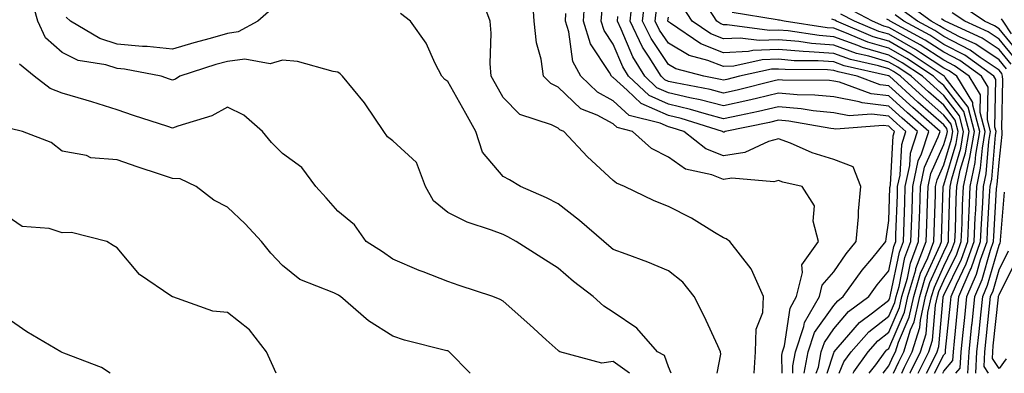
# Model space of a CAD drawing. Units: inches. Extents: x 1042403 to 1043918, y 7221338 to 7223978.
# Drawn here: x 1043040 to 1043219, y 7221338 to 7221402 of the extents above; entities that cross this region are included whole.
import ezdxf

# ---------------------------------------------------------------- set-up
doc = ezdxf.new("R2010")
doc.units = ezdxf.units.IN
doc.header["$MEASUREMENT"] = 0
doc.layers.add('Contour_10427221', color=7, linetype='Continuous', true_color=0xb28c49)

msp = doc.modelspace()

# ---------------------------------------------------------------- linework, layer by layer
at = {"layer": 'Contour_10427221'}
for points in [[(1043178.68, 7221338, 2967), (1043178.66, 7221341.31, 2967), (1043178.77, 7221341.92, 2967), (1043179.12, 7221342.99, 2967), (1043180.12, 7221349.85, 2967), (1043181.31, 7221351.92, 2967), (1043182.41, 7221356.28, 2967), (1043182.27, 7221357.7, 2967), (1043185.28, 7221361.92, 2967), (1043184.34, 7221365.63, 2967), (1043184.55, 7221368.42, 2967), (1043182.35, 7221371.92, 2967), (1043178.83, 7221372.7, 2967), (1043178.05, 7221373.01, 2967), (1043177.19, 7221372.78, 2967), (1043169.55, 7221373.42, 2967), (1043168.05, 7221373.19, 2967), (1043165.96, 7221374.01, 2967), (1043161.16, 7221375.03, 2967), (1043158.05, 7221377.23, 2967), (1043154.96, 7221378.83, 2967), (1043151.55, 7221381.92, 2967), (1043148.75, 7221382.62, 2967), (1043148.05, 7221383.29, 2967), (1043145.12, 7221384.85, 2967), (1043142.17, 7221386.04, 2967), (1043138.05, 7221389.95, 2967), (1043136.72, 7221390.59, 2967), (1043135.41, 7221391.92, 2967), (1043134.96, 7221395.01, 2967), (1043134.12, 7221397.99, 2967), (1043133.71, 7221401.92, 2967), (1043133.42, 7221406.55, 2967)], [(1043182.7, 7221338, 2965), (1043183.44, 7221341.92, 2965), (1043184.59, 7221345.38, 2965), (1043188.05, 7221350.34, 2965), (1043188.79, 7221351.18, 2965), (1043189.77, 7221351.92, 2965), (1043193.23, 7221356.74, 2965), (1043194.94, 7221358.81, 2965), (1043197.5, 7221361.92, 2965), (1043197.54, 7221362.43, 2965), (1043198.05, 7221365.77, 2965), (1043198.26, 7221371.71, 2965), (1043198.28, 7221371.92, 2965), (1043198.34, 7221372.21, 2965), (1043198.85, 7221381.12, 2965), (1043199.1, 7221381.92, 2965), (1043198.54, 7221382.41, 2965), (1043198.05, 7221382.86, 2965), (1043197, 7221382.97, 2965), (1043188.46, 7221382.33, 2965), (1043188.05, 7221382.41, 2965), (1043187.5, 7221382.47, 2965), (1043179.91, 7221383.78, 2965), (1043178.05, 7221383.93, 2965), (1043176.41, 7221383.56, 2965), (1043168.38, 7221381.92, 2965), (1043168.17, 7221381.8, 2965), (1043168.05, 7221381.8, 2965), (1043167.95, 7221381.82, 2965), (1043167.85, 7221381.92, 2965), (1043160.39, 7221384.26, 2965), (1043158.05, 7221384.81, 2965), (1043153.13, 7221387, 2965), (1043150.55, 7221389.42, 2965), (1043148.05, 7221391.69, 2965), (1043147.89, 7221391.76, 2965), (1043147.74, 7221391.92, 2965), (1043147.37, 7221392.6, 2965), (1043143.93, 7221397.8, 2965), (1043142.62, 7221401.92, 2965), (1043142.97, 7221406.84, 2965)], [(1043158.55, 7221338, 2970), (1043158.05, 7221339.19, 2970), (1043157.35, 7221341.22, 2970), (1043156.06, 7221341.92, 2970), (1043152.35, 7221346.22, 2970), (1043148.05, 7221349.09, 2970), (1043146.31, 7221350.18, 2970), (1043144.4, 7221351.92, 2970), (1043140.82, 7221354.69, 2970), (1043138.05, 7221357.08, 2970), (1043135.1, 7221358.97, 2970), (1043130.45, 7221361.92, 2970), (1043128.91, 7221362.78, 2970), (1043128.05, 7221363.17, 2970), (1043125.98, 7221363.99, 2970), (1043121.55, 7221365.42, 2970), (1043118.05, 7221367.19, 2970), (1043115.45, 7221369.32, 2970), (1043113.97, 7221371.92, 2970), (1043112.37, 7221376.24, 2970), (1043108.05, 7221380.22, 2970), (1043107.07, 7221380.94, 2970), (1043106.39, 7221381.92, 2970), (1043103.03, 7221386.9, 2970), (1043102.89, 7221387.08, 2970), (1043098.93, 7221391.92, 2970), (1043098.5, 7221392.37, 2970), (1043098.05, 7221392.64, 2970), (1043097.21, 7221392.76, 2970), (1043090.73, 7221394.6, 2970), (1043088.05, 7221394.87, 2970), (1043085.76, 7221394.21, 2970), (1043081.17, 7221395.05, 2970), (1043078.05, 7221394.63, 2970), (1043075.94, 7221394.03, 2970), (1043069.4, 7221391.92, 2970), (1043068.58, 7221391.39, 2970), (1043068.05, 7221391.2, 2970), (1043067.5, 7221391.37, 2970), (1043065.98, 7221391.92, 2970), (1043059.34, 7221393.21, 2970), (1043058.05, 7221393.35, 2970), (1043055.98, 7221393.99, 2970), (1043050.94, 7221394.81, 2970), (1043048.05, 7221396.22, 2970), (1043045.04, 7221398.91, 2970), (1043043.64, 7221401.92, 2970), (1043042.41, 7221406.28, 2970)], [(1043173.6, 7221338, 2968), (1043173.85, 7221341.92, 2968), (1043173.95, 7221346.02, 2968), (1043175.16, 7221349.03, 2968), (1043175.32, 7221351.92, 2968), (1043173.13, 7221356.84, 2968), (1043173.09, 7221356.96, 2968), (1043169.2, 7221361.92, 2968), (1043168.54, 7221362.41, 2968), (1043168.05, 7221362.58, 2968), (1043166.41, 7221363.56, 2968), (1043162.27, 7221366.14, 2968), (1043158.05, 7221368.29, 2968), (1043155.47, 7221369.34, 2968), (1043150.1, 7221371.92, 2968), (1043148.64, 7221372.51, 2968), (1043148.05, 7221372.99, 2968), (1043143.4, 7221377.27, 2968), (1043139.1, 7221381.92, 2968), (1043138.36, 7221382.23, 2968), (1043138.05, 7221382.53, 2968), (1043136.86, 7221383.11, 2968), (1043131.1, 7221384.97, 2968), (1043128.05, 7221388.05, 2968), (1043126.66, 7221390.53, 2968), (1043125.9, 7221391.92, 2968), (1043125.73, 7221394.24, 2968), (1043125.9, 7221399.77, 2968), (1043125.69, 7221401.92, 2968), (1043124.3, 7221405.67, 2968)], [(1043189.01, 7221338, 2962), (1043189.89, 7221340.08, 2962), (1043191.23, 7221341.92, 2962), (1043194.44, 7221345.53, 2962), (1043198.05, 7221348.37, 2962), (1043199.12, 7221350.85, 2962), (1043199.36, 7221351.92, 2962), (1043199.91, 7221353.78, 2962), (1043200.96, 7221359.01, 2962), (1043202.07, 7221361.92, 2962), (1043202.21, 7221366.08, 2962), (1043202.27, 7221367.7, 2962), (1043202.41, 7221371.92, 2962), (1043203.4, 7221376.57, 2962), (1043203.99, 7221377.86, 2962), (1043205.3, 7221381.92, 2962), (1043201.43, 7221385.3, 2962), (1043198.05, 7221388.35, 2962), (1043194.87, 7221388.74, 2962), (1043189.1, 7221390.87, 2962), (1043188.05, 7221391.06, 2962), (1043187.27, 7221391.14, 2962), (1043178.73, 7221391.24, 2962), (1043178.05, 7221391.3, 2962), (1043177.23, 7221391.1, 2962), (1043170.55, 7221389.42, 2962), (1043168.05, 7221388.87, 2962), (1043165.65, 7221389.52, 2962), (1043159.26, 7221390.71, 2962), (1043158.05, 7221391, 2962), (1043157.41, 7221391.28, 2962), (1043156.74, 7221391.92, 2962), (1043154.59, 7221395.38, 2962), (1043153.36, 7221397.23, 2962), (1043151.1, 7221401.92, 2962), (1043151.47, 7221405.34, 2962)], [(1043191.56, 7221338, 2961), (1043191.68, 7221338.29, 2961), (1043194.32, 7221341.92, 2961), (1043196.08, 7221343.89, 2961), (1043198.05, 7221345.46, 2961), (1043200, 7221349.97, 2961), (1043200.43, 7221351.92, 2961), (1043201.41, 7221355.28, 2961), (1043201.98, 7221357.99, 2961), (1043203.46, 7221361.92, 2961), (1043203.62, 7221366.35, 2961), (1043203.66, 7221367.53, 2961), (1043203.79, 7221371.92, 2961), (1043204.53, 7221375.44, 2961), (1043207.03, 7221380.9, 2961), (1043207.35, 7221381.92, 2961), (1043202.39, 7221386.26, 2961), (1043198.05, 7221390.18, 2961), (1043196.49, 7221390.36, 2961), (1043192.29, 7221391.92, 2961), (1043188.83, 7221392.7, 2961), (1043188.05, 7221392.99, 2961), (1043186.9, 7221393.07, 2961), (1043179.26, 7221393.13, 2961), (1043178.05, 7221393.23, 2961), (1043176.78, 7221393.19, 2961), (1043170.96, 7221391.92, 2961), (1043168.64, 7221391.33, 2961), (1043168.05, 7221391.22, 2961), (1043167.48, 7221391.35, 2961), (1043164.51, 7221391.92, 2961), (1043159.4, 7221393.27, 2961), (1043158.05, 7221394.07, 2961), (1043154.91, 7221398.78, 2961), (1043153.38, 7221401.92, 2961), (1043153.85, 7221406.12, 2961)], [(1043200.39, 7221338, 2957), (1043200.88, 7221339.09, 2957), (1043202.29, 7221341.92, 2957), (1043203.66, 7221346.31, 2957), (1043203.77, 7221347.64, 2957), (1043204.71, 7221351.92, 2957), (1043205.47, 7221354.5, 2957), (1043208.05, 7221360.08, 2957), (1043208.66, 7221361.31, 2957), (1043208.87, 7221361.92, 2957), (1043208.91, 7221362.78, 2957), (1043209.1, 7221370.87, 2957), (1043209.16, 7221371.92, 2957), (1043209.46, 7221373.33, 2957), (1043211.1, 7221378.87, 2957), (1043211.62, 7221381.92, 2957), (1043210.88, 7221384.75, 2957), (1043208.05, 7221388.44, 2957), (1043206.19, 7221390.06, 2957), (1043204.14, 7221391.92, 2957), (1043200.49, 7221394.36, 2957), (1043198.05, 7221395.75, 2957), (1043193.28, 7221397.15, 2957), (1043192.44, 7221397.53, 2957), (1043188.05, 7221399.09, 2957), (1043185.43, 7221399.3, 2957), (1043179.81, 7221400.16, 2957), (1043178.05, 7221400.32, 2957), (1043176.39, 7221400.26, 2957), (1043168.69, 7221401.28, 2957), (1043168.05, 7221401.24, 2957), (1043167.56, 7221401.43, 2957), (1043166.84, 7221401.92, 2957), (1043164.61, 7221405.36, 2957)], [(1043219.4, 7221393.27, 2949), (1043218.05, 7221394.89, 2949), (1043213.87, 7221397.74, 2949), (1043210.86, 7221399.11, 2949), (1043208.05, 7221400.57, 2949), (1043207.23, 7221401.1, 2949), (1043205.73, 7221401.92, 2949), (1043201.29, 7221405.16, 2949)], [(1043221.94, 7221395.81, 2946), (1043218.05, 7221400.51, 2946), (1043217.21, 7221401.08, 2946), (1043215.39, 7221401.92, 2946), (1043211.02, 7221404.89, 2946)], [(1043085.94, 7221404.03, 2969), (1043083.56, 7221401.92, 2969), (1043080, 7221399.97, 2969), (1043078.05, 7221399.69, 2969), (1043074.92, 7221398.8, 2969), (1043071.96, 7221398.01, 2969), (1043068.05, 7221396.82, 2969), (1043063.46, 7221397.33, 2969), (1043062.64, 7221397.33, 2969), (1043058.05, 7221397.76, 2969), (1043054.89, 7221398.76, 2969), (1043049.55, 7221401.92, 2969), (1043048.77, 7221402.64, 2969)], [(1043166.93, 7221338, 2969), (1043167.58, 7221341.45, 2969), (1043167.5, 7221341.92, 2969), (1043167, 7221342.97, 2969), (1043164.53, 7221348.4, 2969), (1043162.72, 7221351.92, 2969), (1043160.65, 7221354.52, 2969), (1043158.05, 7221356.61, 2969), (1043154.3, 7221358.17, 2969), (1043150.37, 7221359.6, 2969), (1043148.05, 7221360.49, 2969), (1043147.25, 7221361.12, 2969), (1043146.33, 7221361.92, 2969), (1043141.9, 7221365.77, 2969), (1043138.05, 7221368.74, 2969), (1043135.96, 7221369.83, 2969), (1043131.21, 7221371.92, 2969), (1043129.24, 7221373.11, 2969), (1043128.05, 7221373.74, 2969), (1043124.3, 7221378.17, 2969), (1043123.11, 7221381.92, 2969), (1043121.31, 7221385.18, 2969), (1043118.05, 7221390.96, 2969), (1043117.46, 7221391.33, 2969), (1043116.94, 7221391.92, 2969), (1043115.75, 7221394.22, 2969), (1043114.09, 7221397.96, 2969), (1043111.23, 7221401.92, 2969), (1043109.44, 7221403.31, 2969)], [(1043180.63, 7221338, 2966), (1043180.63, 7221339.34, 2966), (1043181.12, 7221341.92, 2966), (1043182.62, 7221346.49, 2966), (1043182.72, 7221347.25, 2966), (1043185.45, 7221351.92, 2966), (1043185.98, 7221353.99, 2966), (1043188.05, 7221356.43, 2966), (1043190.3, 7221359.67, 2966), (1043192.13, 7221361.92, 2966), (1043192.52, 7221366.39, 2966), (1043192.54, 7221367.43, 2966), (1043192.97, 7221371.92, 2966), (1043191.59, 7221375.46, 2966), (1043188.05, 7221376.84, 2966), (1043184.14, 7221378.01, 2966), (1043180.2, 7221379.77, 2966), (1043178.05, 7221380.57, 2966), (1043176.21, 7221380.08, 2966), (1043171.9, 7221378.07, 2966), (1043168.05, 7221377.51, 2966), (1043164.87, 7221378.74, 2966), (1043160.84, 7221381.92, 2966), (1043158.71, 7221382.58, 2966), (1043158.05, 7221382.74, 2966), (1043156.57, 7221383.4, 2966), (1043150.96, 7221384.83, 2966), (1043148.05, 7221387.49, 2966), (1043145.16, 7221389.03, 2966), (1043142.15, 7221391.92, 2966), (1043140.71, 7221394.58, 2966), (1043139.96, 7221400.01, 2966), (1043139.36, 7221401.92, 2966), (1043139.46, 7221403.33, 2966)], [(1043184.89, 7221338, 2964), (1043185.26, 7221339.13, 2964), (1043185.78, 7221341.92, 2964), (1043186.35, 7221343.62, 2964), (1043188.05, 7221346.06, 2964), (1043190.76, 7221349.21, 2964), (1043194.42, 7221351.92, 2964), (1043195.92, 7221354.05, 2964), (1043198.05, 7221356.59, 2964), (1043198.95, 7221361.02, 2964), (1043199.3, 7221361.92, 2964), (1043199.34, 7221363.21, 2964), (1043199.61, 7221370.36, 2964), (1043199.65, 7221371.92, 2964), (1043200.1, 7221373.97, 2964), (1043200.41, 7221379.56, 2964), (1043201.16, 7221381.92, 2964), (1043199.5, 7221383.37, 2964), (1043198.05, 7221384.69, 2964), (1043194.91, 7221385.06, 2964), (1043190.88, 7221384.75, 2964), (1043188.05, 7221385.28, 2964), (1043184.3, 7221385.67, 2964), (1043182.17, 7221386.04, 2964), (1043178.05, 7221386.39, 2964), (1043174.42, 7221385.55, 2964), (1043170.96, 7221384.83, 2964), (1043168.05, 7221384.19, 2964), (1043164.94, 7221385.03, 2964), (1043162.05, 7221385.92, 2964), (1043158.05, 7221386.88, 2964), (1043154.55, 7221388.42, 2964), (1043150.84, 7221391.92, 2964), (1043149.77, 7221393.64, 2964), (1043148.05, 7221397.76, 2964), (1043146.39, 7221400.26, 2964), (1043145.86, 7221401.92, 2964), (1043146.02, 7221403.95, 2964)], [(1043194.48, 7221338, 2960), (1043195.67, 7221339.54, 2960), (1043197.41, 7221341.92, 2960), (1043197.7, 7221342.27, 2960), (1043198.05, 7221342.53, 2960), (1043200.88, 7221349.09, 2960), (1043201.51, 7221351.92, 2960), (1043202.93, 7221356.8, 2960), (1043202.97, 7221357, 2960), (1043204.85, 7221361.92, 2960), (1043204.96, 7221365.01, 2960), (1043205.08, 7221368.95, 2960), (1043205.18, 7221371.92, 2960), (1043205.69, 7221374.28, 2960), (1043208.05, 7221379.52, 2960), (1043208.6, 7221381.37, 2960), (1043208.69, 7221381.92, 2960), (1043208.56, 7221382.43, 2960), (1043208.05, 7221383.09, 2960), (1043203.34, 7221387.21, 2960), (1043198.15, 7221391.92, 2960), (1043198.09, 7221391.96, 2960), (1043198.05, 7221391.98, 2960), (1043197.97, 7221392, 2960), (1043189.96, 7221393.83, 2960), (1043188.05, 7221394.52, 2960), (1043185.24, 7221394.73, 2960), (1043180.88, 7221394.75, 2960), (1043178.05, 7221395.01, 2960), (1043175.08, 7221394.89, 2960), (1043169.91, 7221393.78, 2960), (1043168.05, 7221393.68, 2960), (1043165.18, 7221394.79, 2960), (1043161.8, 7221395.67, 2960), (1043158.05, 7221397.92, 2960), (1043156.45, 7221400.32, 2960), (1043155.67, 7221401.92, 2960), (1043155.9, 7221404.07, 2960)], [(1043198.92, 7221338, 2958), (1043199.87, 7221340.1, 2958), (1043200.76, 7221341.92, 2958), (1043202, 7221345.87, 2958), (1043202.64, 7221347.33, 2958), (1043203.66, 7221351.92, 2958), (1043204.65, 7221355.32, 2958), (1043207.37, 7221361.24, 2958), (1043207.62, 7221361.92, 2958), (1043207.64, 7221362.33, 2958), (1043207.93, 7221371.8, 2958), (1043207.93, 7221371.92, 2958), (1043207.95, 7221372.02, 2958), (1043208.05, 7221372.23, 2958), (1043210.28, 7221379.69, 2958), (1043210.65, 7221381.92, 2958), (1043210.1, 7221383.97, 2958), (1043208.05, 7221386.65, 2958), (1043205.24, 7221389.11, 2958), (1043202.13, 7221391.92, 2958), (1043199.69, 7221393.56, 2958), (1043198.05, 7221394.5, 2958), (1043194.4, 7221395.57, 2958), (1043192.21, 7221396.08, 2958), (1043188.05, 7221397.56, 2958), (1043184.01, 7221397.88, 2958), (1043181.74, 7221398.23, 2958), (1043178.05, 7221398.54, 2958), (1043174.55, 7221398.42, 2958), (1043171.1, 7221398.87, 2958), (1043168.05, 7221398.72, 2958), (1043165.75, 7221399.62, 2958), (1043162.35, 7221401.92, 2958), (1043160.67, 7221404.54, 2958)], [(1043201.87, 7221338, 2956), (1043201.9, 7221338.07, 2956), (1043203.79, 7221341.92, 2956), (1043204.81, 7221345.16, 2956), (1043205.16, 7221349.03, 2956), (1043205.78, 7221351.92, 2956), (1043206.31, 7221353.66, 2956), (1043208.05, 7221357.47, 2956), (1043209.51, 7221360.46, 2956), (1043210.04, 7221361.92, 2956), (1043210.12, 7221363.99, 2956), (1043210.28, 7221369.69, 2956), (1043210.37, 7221371.92, 2956), (1043211, 7221374.87, 2956), (1043211.94, 7221378.03, 2956), (1043212.6, 7221381.92, 2956), (1043211.64, 7221385.51, 2956), (1043208.05, 7221390.22, 2956), (1043207.13, 7221391, 2956), (1043206.14, 7221391.92, 2956), (1043201.29, 7221395.16, 2956), (1043198.05, 7221397.02, 2956), (1043194.26, 7221398.13, 2956), (1043190.08, 7221399.89, 2956), (1043188.05, 7221400.63, 2956), (1043186.84, 7221400.71, 2956), (1043179.03, 7221401.92, 2956), (1043178.21, 7221402.08, 2956), (1043178.05, 7221402.12, 2956), (1043177.78, 7221402.19, 2956), (1043169.61, 7221403.48, 2956)], [(1043204.89, 7221338, 2954), (1043205.67, 7221339.54, 2954), (1043206.84, 7221341.92, 2954), (1043207.13, 7221342.84, 2954), (1043207.91, 7221351.78, 2954), (1043207.93, 7221351.92, 2954), (1043207.95, 7221352.02, 2954), (1043208.05, 7221352.19, 2954), (1043211.25, 7221358.72, 2954), (1043212.37, 7221361.92, 2954), (1043212.56, 7221366.43, 2954), (1043212.6, 7221367.37, 2954), (1043212.8, 7221371.92, 2954), (1043213.71, 7221376.26, 2954), (1043213.83, 7221377.7, 2954), (1043214.55, 7221381.92, 2954), (1043213.28, 7221386.69, 2954), (1043213.3, 7221387.17, 2954), (1043210.39, 7221391.92, 2954), (1043209.03, 7221392.9, 2954), (1043208.05, 7221393.4, 2954), (1043203.81, 7221396.16, 2954), (1043202.89, 7221396.76, 2954), (1043198.05, 7221399.54, 2954), (1043196.21, 7221400.08, 2954), (1043191.82, 7221401.92, 2954), (1043189.34, 7221403.21, 2954)], [(1043206.36, 7221338, 2953), (1043208.05, 7221341.33, 2953), (1043208.32, 7221341.65, 2953), (1043208.34, 7221341.92, 2953), (1043208.36, 7221342.23, 2953), (1043209.22, 7221350.75, 2953), (1043209.34, 7221351.92, 2953), (1043210.32, 7221354.19, 2953), (1043212.11, 7221357.86, 2953), (1043213.54, 7221361.92, 2953), (1043213.73, 7221366.24, 2953), (1043213.81, 7221367.68, 2953), (1043214.01, 7221371.92, 2953), (1043214.71, 7221375.26, 2953), (1043215.02, 7221378.89, 2953), (1043215.53, 7221381.92, 2953), (1043214.63, 7221385.34, 2953), (1043214.69, 7221388.56, 2953), (1043212.62, 7221391.92, 2953), (1043209.96, 7221393.83, 2953), (1043208.05, 7221394.85, 2953), (1043203.75, 7221397.62, 2953), (1043200.67, 7221399.3, 2953), (1043198.05, 7221400.79, 2953), (1043197.17, 7221401.04, 2953), (1043195.1, 7221401.92, 2953), (1043190.47, 7221404.34, 2953)], [(1043210.21, 7221338, 2951), (1043211.02, 7221338.95, 2951), (1043211.19, 7221341.92, 2951), (1043211.55, 7221345.42, 2951), (1043211.82, 7221348.15, 2951), (1043212.21, 7221351.92, 2951), (1043213.97, 7221356, 2951), (1043214.71, 7221358.58, 2951), (1043215.88, 7221361.92, 2951), (1043215.96, 7221364.01, 2951), (1043216.35, 7221370.22, 2951), (1043216.43, 7221371.92, 2951), (1043216.72, 7221373.25, 2951), (1043217.39, 7221381.26, 2951), (1043217.5, 7221381.92, 2951), (1043217.29, 7221382.68, 2951), (1043217.46, 7221391.33, 2951), (1043217.11, 7221391.92, 2951), (1043211.86, 7221395.73, 2951), (1043208.05, 7221397.7, 2951), (1043205.49, 7221399.36, 2951), (1043200.78, 7221401.92, 2951), (1043199.2, 7221403.07, 2951)], [(1043212.41, 7221338, 2950), (1043212.62, 7221341.92, 2950), (1043213.13, 7221346.84, 2950), (1043213.15, 7221347.02, 2950), (1043213.64, 7221351.92, 2950), (1043214.96, 7221355.01, 2950), (1043216.51, 7221360.38, 2950), (1043217.05, 7221361.92, 2950), (1043217.09, 7221362.88, 2950), (1043217.62, 7221371.49, 2950), (1043217.64, 7221371.92, 2950), (1043217.72, 7221372.25, 2950), (1043218.05, 7221376.28, 2950), (1043218.6, 7221381.37, 2950), (1043218.6, 7221381.92, 2950), (1043218.56, 7221382.43, 2950), (1043218.71, 7221391.26, 2950), (1043218.66, 7221391.92, 2950), (1043218.54, 7221392.41, 2950), (1043218.05, 7221393.01, 2950), (1043214.61, 7221395.36, 2950), (1043212.8, 7221396.67, 2950), (1043208.05, 7221399.15, 2950), (1043206.37, 7221400.24, 2950), (1043203.25, 7221401.92, 2950), (1043200.26, 7221404.13, 2950)], [(1043221.1, 7221394.97, 2947), (1043218.05, 7221398.64, 2947), (1043216.1, 7221399.97, 2947), (1043211.82, 7221401.92, 2947), (1043209.57, 7221403.44, 2947)], [(1043186.84, 7221338, 2963), (1043188.05, 7221341.74, 2963), (1043188.11, 7221341.86, 2963), (1043188.15, 7221341.92, 2963), (1043188.87, 7221342.74, 2963), (1043192.76, 7221347.21, 2963), (1043195.08, 7221348.95, 2963), (1043198.05, 7221351.3, 2963), (1043198.25, 7221351.72, 2963), (1043198.28, 7221351.92, 2963), (1043198.38, 7221352.25, 2963), (1043199.96, 7221360.01, 2963), (1043200.69, 7221361.92, 2963), (1043200.94, 7221369.03, 2963), (1043201.04, 7221371.92, 2963), (1043201.84, 7221375.71, 2963), (1043201.98, 7221377.99, 2963), (1043203.23, 7221381.92, 2963), (1043200.47, 7221384.34, 2963), (1043198.05, 7221386.51, 2963), (1043193.23, 7221387.1, 2963), (1043192.68, 7221387.29, 2963), (1043188.05, 7221388.17, 2963), (1043184.65, 7221388.52, 2963), (1043181.41, 7221388.56, 2963), (1043178.05, 7221388.83, 2963), (1043174.03, 7221387.9, 2963), (1043172.46, 7221387.51, 2963), (1043168.05, 7221386.53, 2963), (1043163.79, 7221387.66, 2963), (1043161.96, 7221388.01, 2963), (1043158.05, 7221388.93, 2963), (1043155.98, 7221389.85, 2963), (1043153.79, 7221391.92, 2963), (1043151.59, 7221395.46, 2963), (1043149.5, 7221400.47, 2963), (1043148.81, 7221401.92, 2963), (1043148.89, 7221402.76, 2963)], [(1043197.01, 7221338, 2959), (1043198.05, 7221339.34, 2959), (1043198.85, 7221341.12, 2959), (1043199.24, 7221341.92, 2959), (1043199.79, 7221343.66, 2959), (1043201.76, 7221348.21, 2959), (1043202.58, 7221351.92, 2959), (1043203.81, 7221356.16, 2959), (1043205.12, 7221358.99, 2959), (1043206.23, 7221361.92, 2959), (1043206.29, 7221363.68, 2959), (1043206.51, 7221370.38, 2959), (1043206.55, 7221371.92, 2959), (1043206.82, 7221373.15, 2959), (1043208.05, 7221375.87, 2959), (1043209.44, 7221380.53, 2959), (1043209.67, 7221381.92, 2959), (1043209.34, 7221383.21, 2959), (1043208.05, 7221384.87, 2959), (1043204.3, 7221388.17, 2959), (1043200.14, 7221391.92, 2959), (1043198.89, 7221392.76, 2959), (1043198.05, 7221393.25, 2959), (1043196.17, 7221393.8, 2959), (1043191.08, 7221394.95, 2959), (1043188.05, 7221396.04, 2959), (1043183.6, 7221396.37, 2959), (1043182.52, 7221396.39, 2959), (1043178.05, 7221396.78, 2959), (1043173.36, 7221396.61, 2959), (1043172.56, 7221396.43, 2959), (1043168.05, 7221396.2, 2959), (1043163.93, 7221397.8, 2959), (1043158.42, 7221401.55, 2959), (1043158.05, 7221401.78, 2959), (1043157.99, 7221401.86, 2959), (1043157.97, 7221401.92, 2959), (1043157.97, 7221402, 2959), (1043158.05, 7221402.66, 2959)], [(1043203.4, 7221338, 2955), (1043205.32, 7221341.92, 2955), (1043205.96, 7221344.01, 2955), (1043206.53, 7221350.4, 2955), (1043206.86, 7221351.92, 2955), (1043207.13, 7221352.84, 2955), (1043208.05, 7221354.83, 2955), (1043210.37, 7221359.6, 2955), (1043211.19, 7221361.92, 2955), (1043211.35, 7221365.22, 2955), (1043211.43, 7221368.54, 2955), (1043211.59, 7221371.92, 2955), (1043212.54, 7221376.41, 2955), (1043212.78, 7221377.19, 2955), (1043213.58, 7221381.92, 2955), (1043212.42, 7221386.3, 2955), (1043208.28, 7221391.69, 2955), (1043208.15, 7221391.92, 2955), (1043208.09, 7221391.96, 2955), (1043208.05, 7221391.98, 2955), (1043207.89, 7221392.08, 2955), (1043202.09, 7221395.96, 2955), (1043198.05, 7221398.27, 2955), (1043195.24, 7221399.11, 2955), (1043188.54, 7221401.92, 2955), (1043188.23, 7221402.1, 2955), (1043188.05, 7221402.17, 2955), (1043187.7, 7221402.27, 2955)], [(1043207.85, 7221338, 2952), (1043208.05, 7221338.4, 2952), (1043209.67, 7221340.3, 2952), (1043209.77, 7221341.92, 2952), (1043209.96, 7221343.83, 2952), (1043210.51, 7221349.46, 2952), (1043210.76, 7221351.92, 2952), (1043212.84, 7221356.71, 2952), (1043212.97, 7221357, 2952), (1043214.71, 7221361.92, 2952), (1043214.85, 7221365.12, 2952), (1043215.08, 7221368.95, 2952), (1043215.22, 7221371.92, 2952), (1043215.73, 7221374.24, 2952), (1043216.19, 7221380.06, 2952), (1043216.51, 7221381.92, 2952), (1043215.96, 7221384.01, 2952), (1043216.08, 7221389.95, 2952), (1043214.87, 7221391.92, 2952), (1043210.92, 7221394.79, 2952), (1043208.05, 7221396.28, 2952), (1043204.63, 7221398.5, 2952), (1043198.3, 7221401.92, 2952), (1043198.15, 7221402.02, 2952), (1043198.05, 7221402.1, 2952), (1043197.68, 7221402.29, 2952)], [(1043220.24, 7221394.11, 2948), (1043218.05, 7221396.76, 2948), (1043214.98, 7221398.85, 2948), (1043208.26, 7221401.92, 2948), (1043208.13, 7221402, 2948), (1043208.05, 7221402.04, 2948), (1043207.64, 7221402.33, 2948)], [(1043220.34, 7221399.63, 2945), (1043218.83, 7221401.92, 2945), (1043218.48, 7221402.35, 2945)], [(1043150.99, 7221338, 2971), (1043148.05, 7221340.12, 2971), (1043145.98, 7221339.85, 2971), (1043138.34, 7221341.92, 2971), (1043138.15, 7221342.02, 2971), (1043138.05, 7221342.12, 2971), (1043135.88, 7221344.09, 2971), (1043132.91, 7221346.78, 2971), (1043128.05, 7221351.08, 2971), (1043127.52, 7221351.39, 2971), (1043126.19, 7221351.92, 2971), (1043120.1, 7221353.97, 2971), (1043118.05, 7221354.67, 2971), (1043113.54, 7221356.43, 2971), (1043112.82, 7221356.69, 2971), (1043108.05, 7221358.74, 2971), (1043106.16, 7221360.03, 2971), (1043103.23, 7221361.92, 2971), (1043101.08, 7221364.95, 2971), (1043098.05, 7221367.45, 2971), (1043095.98, 7221369.85, 2971), (1043094.1, 7221371.92, 2971), (1043091.51, 7221375.38, 2971), (1043088.05, 7221377.88, 2971), (1043086.04, 7221379.91, 2971), (1043084.38, 7221381.92, 2971), (1043080.98, 7221384.85, 2971), (1043078.05, 7221386.33, 2971), (1043075.22, 7221384.75, 2971), (1043069.01, 7221382.88, 2971), (1043068.05, 7221382.49, 2971), (1043067.19, 7221382.78, 2971), (1043060.96, 7221384.83, 2971), (1043058.05, 7221385.83, 2971), (1043053.42, 7221387.29, 2971), (1043052.41, 7221387.56, 2971), (1043048.05, 7221388.83, 2971), (1043045.84, 7221389.71, 2971), (1043042.95, 7221391.92, 2971), (1043040.28, 7221394.15, 2971)], [(1043122.11, 7221338, 2972), (1043118.28, 7221341.92, 2972), (1043118.15, 7221342.02, 2972), (1043118.05, 7221342.06, 2972), (1043117.87, 7221342.1, 2972), (1043110.16, 7221344.03, 2972), (1043108.05, 7221344.73, 2972), (1043103.64, 7221347.51, 2972), (1043098.58, 7221351.92, 2972), (1043098.26, 7221352.13, 2972), (1043098.05, 7221352.27, 2972), (1043097.35, 7221352.62, 2972), (1043091.17, 7221355.05, 2972), (1043088.05, 7221357.55, 2972), (1043085.92, 7221359.79, 2972), (1043084.24, 7221361.92, 2972), (1043081.27, 7221365.14, 2972), (1043078.05, 7221368.17, 2972), (1043075.59, 7221369.46, 2972), (1043072.39, 7221371.92, 2972), (1043069.46, 7221373.33, 2972), (1043068.05, 7221373.38, 2972), (1043065.86, 7221374.11, 2972), (1043061.64, 7221375.51, 2972), (1043058.05, 7221376.74, 2972), (1043053.25, 7221377.12, 2972), (1043052.44, 7221377.53, 2972), (1043048.05, 7221378.35, 2972), (1043046.04, 7221379.91, 2972), (1043040.86, 7221381.92, 2972), (1043038.6, 7221382.47, 2972)], [(1043213.83, 7221338, 2949), (1043214.05, 7221341.92, 2949), (1043214.42, 7221345.55, 2949), (1043214.73, 7221348.6, 2949), (1043215.08, 7221351.92, 2949), (1043215.98, 7221353.99, 2949), (1043218.05, 7221361.28, 2949), (1043218.26, 7221361.71, 2949), (1043218.3, 7221361.92, 2949), (1043218.3, 7221362.17, 2949), (1043219.07, 7221370.9, 2949)], [(1043086.87, 7221338, 2973), (1043086.04, 7221339.91, 2973), (1043085.12, 7221341.92, 2973), (1043082.05, 7221345.92, 2973), (1043078.05, 7221349.05, 2973), (1043075.41, 7221349.28, 2973), (1043068.11, 7221351.86, 2973), (1043068.05, 7221351.86, 2973), (1043067.93, 7221351.92, 2973), (1043062.05, 7221355.92, 2973), (1043058.05, 7221360.77, 2973), (1043057.31, 7221361.18, 2973), (1043056.17, 7221361.92, 2973), (1043049.71, 7221363.58, 2973), (1043048.05, 7221363.5, 2973), (1043045.71, 7221364.26, 2973), (1043040.78, 7221364.65, 2973), (1043038.05, 7221366.51, 2973)], [(1043216.13, 7221338, 2948), (1043215.34, 7221339.21, 2948), (1043215.47, 7221341.92, 2948), (1043215.71, 7221344.26, 2948), (1043216.33, 7221350.2, 2948), (1043216.51, 7221351.92, 2948), (1043216.98, 7221352.99, 2948), (1043218.05, 7221356.76, 2948), (1043219.75, 7221360.22, 2948)], [(1043219.36, 7221340.61, 2947), (1043218.05, 7221338.87, 2947), (1043216.84, 7221340.71, 2947), (1043216.9, 7221341.92, 2947), (1043217.01, 7221342.96, 2947), (1043217.93, 7221351.8, 2947), (1043217.95, 7221351.92, 2947), (1043217.97, 7221352, 2947), (1043218.05, 7221352.25, 2947), (1043221.25, 7221358.72, 2947)], [(1043056.73, 7221338, 2974), (1043055.16, 7221339.03, 2974), (1043048.32, 7221341.65, 2974), (1043048.05, 7221341.78, 2974), (1043047.95, 7221341.82, 2974), (1043047.78, 7221341.92, 2974), (1043041.64, 7221345.51, 2974), (1043038.05, 7221348.03, 2974)]]:
    msp.add_polyline3d(points, dxfattribs=at)

doc.saveas('drawing.dxf')
